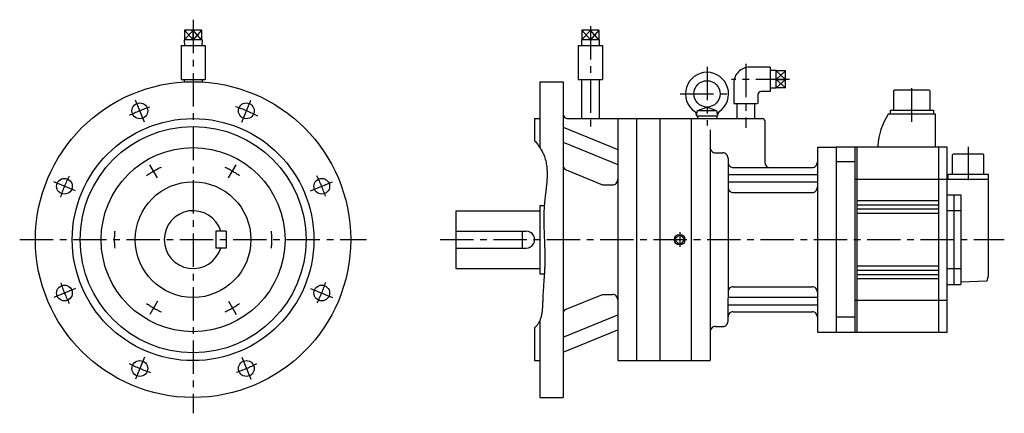
# Model space of a CAD drawing. Extents: x -165 to 772, y -165 to 209.
import ezdxf

# ---------------------------------------------------------------- set-up
doc = ezdxf.new("R2010")
doc.units = 0
doc.linetypes.add('CENTER', pattern=[50.8, 31.75, -6.35, 6.35, -6.35])
doc.layers.add('LY_1', color=7, linetype='CONTINUOUS')

msp = doc.modelspace()

# ---------------------------------------------------------------- linework, layer by layer
at = {"layer": 'LY_1', "color": 7, "linetype": 'CENTER'}
for p, q in [((0, 208.950005), (0, -165)), ((378.000126, 202.880735), (378.000126, 107.207615)), ((489.000111, 164.242401), (489.000111, 108.429399)), ((526.000111, 166.966667), (526.000111, 106.370404)), ((567.335557, 152.3), (512.333443, 152.3)), ((684.002071, 112.064286), (684.002726, 149.354826)), ((-46.294668, 111.765664), (-54.890708, 132.518346)), ((46.294731, 111.765741), (54.890752, 132.518369)), ((463.514538, 138.499908), (513.942623, 138.499908)), ((737.501652, 88.240536), (737.501068, 54.938586)), ((-33.814148, 58.567382), (-41.068596, 71.132454)), ((33.814037, 58.567433), (41.068475, 71.132489)), ((-111.765463, 46.295054), (-132.518143, 54.891098)), ((111.765885, 46.294412), (132.518601, 54.890468)), ((-165, 0), (165, 0)), ((235, 0), (771.88844, 0)), ((463.000126, 6.990938), (463.000126, -6.990938)), ((-111.765813, -46.294429), (-132.518425, -54.890439)), ((111.765724, -46.294966), (132.518262, -54.890955)), ((-33.813833, -58.567471), (-41.0683, -71.132576)), ((33.813722, -58.567522), (41.068189, -71.132628)), ((-46.29543, -111.765298), (-54.891475, -132.517977)), ((46.294677, -111.765647), (54.890707, -132.518313))]:
    msp.add_line(p, q, dxfattribs=at)
at = {"layer": 'LY_1', "color": 7, "linetype": 'CONTINUOUS'}
for p, q in [((-0.000015, 189.949985), (-8.071084, 198.949987)), ((0.000021, 198.950012), (-8.071048, 189.950011)), ((8.071067, 189.949988), (0, 198.949991)), ((8.071079, 198.949996), (0.000008, 189.949996)), ((378.000117, 189.950003), (369.929049, 198.950003)), ((378.000119, 198.950005), (369.92905, 189.950003)), ((386.071173, 189.949983), (378.000106, 198.949986)), ((386.071192, 198.950004), (378.000121, 189.950004)), ((563.65011, 160.37107), (554.65011, 152.300001)), ((554.65011, 160.37107), (563.65011, 152.300001)), ((563.65011, 152.300001), (554.65011, 144.228932)), ((563.650111, 144.228932), (554.65011, 152.300001))]:
    msp.add_line(p, q, dxfattribs=at)
at = {"layer": 'LY_1', "color": 251, "linetype": 'CONTINUOUS'}
for p, q in [((-8.07106, 198.950005), (-8.07106, 189.949999)), ((8.07106, 198.950005), (-8.07106, 198.950005)), ((-0.000027, 189.949999), (0.000021, 198.950012)), ((8.07106, 198.949995), (8.07106, 189.949999)), ((369.929047, 198.950005), (369.929047, 189.949999)), ((386.071186, 198.950005), (369.929047, 198.950005)), ((378.000126, 198.950005), (378.000126, 189.949999)), ((386.071186, 198.949995), (386.071186, 189.949999)), ((-8.50758, 189.949999), (-8.331018, 184.30001)), ((8.507576, 189.949999), (-8.507576, 189.949999)), ((8.507536, 189.950004), (8.330972, 184.300001)), ((369.492567, 189.949999), (369.669129, 184.300005)), ((386.507683, 189.949999), (369.492569, 189.949999)), ((386.507677, 189.950006), (386.331114, 184.300002)), ((-11.500015, 184.300003), (11.500015, 184.300003)), ((-11.500015, 184.300003), (-11.500015, 152.30001)), ((11.500015, 184.300003), (11.500015, 152.30001)), ((366.50013, 184.300003), (389.500122, 184.300003)), ((366.50013, 184.300003), (366.50013, 152.300005)), ((389.500122, 184.300003), (389.500122, 152.300005)), ((549.000111, 163.8), (529.500111, 163.8)), ((549.000111, 163.8), (549.000111, 140.8)), ((554.65011, 160.807564), (549.000111, 160.631001)), ((554.65011, 143.792437), (554.65011, 160.807564)), ((563.65011, 160.37107), (554.65011, 160.37107)), ((563.65011, 144.228932), (563.65011, 160.37107)), ((-11.500015, 152.30001), (11.500015, 152.30001)), ((-8.499985, 152.30001), (-8.499985, 149.758978)), ((8.499985, 152.30001), (8.499985, 149.758978)), ((330.000124, 150.00001), (330.000124, 87.351227)), ((330.000124, 150.00001), (352.000122, 150.00001)), ((352.000122, 150.00001), (352.000122, -150.00001)), ((366.50013, 152.300005), (389.500122, 152.300005)), ((369.500122, 152.300005), (369.500122, 114.999999)), ((386.50013, 152.300005), (386.50013, 114.999999)), ((554.65011, 152.300001), (563.65011, 152.300001)), ((25.458637, 147.614931), (25.504999, 147.815747)), ((514.500107, 148.8), (514.500107, 129.3)), ((549.000111, 140.8), (540.500111, 140.8)), ((554.65011, 143.792437), (549.000111, 143.969)), ((563.65011, 144.228932), (554.65011, 144.228932)), ((666.602579, 140.999041), (666.602263, 122.999041)), ((667.602596, 141.999024), (666.602579, 140.999041)), ((700.402586, 141.998448), (667.602596, 141.999024)), ((701.402599, 140.99847), (700.402616, 141.998488)), ((701.402253, 122.99843), (701.402569, 140.99843)), ((537.500111, 137.8), (537.500111, 129.3)), ((479.000122, 117.499999), (479.942994, 122.847291)), ((479.942994, 122.847291), (489.000111, 126.000006)), ((479.943029, 122.847303), (498.057244, 122.847303)), ((489.000111, 126.000006), (498.057244, 122.847303)), ((498.057244, 122.847303), (499.000119, 117.499999)), ((514.500107, 129.3), (536.833454, 129.3)), ((517.588795, 115.000003), (517.588795, 129.3)), ((534.411427, 115.000003), (534.411427, 129.3)), ((663.502226, 119.199106), (663.502293, 122.999096)), ((663.502293, 122.999096), (704.502263, 122.998376)), ((704.502263, 122.998376), (704.502196, 119.198386)), ((325.000124, 114.999999), (325.000124, 93.862119)), ((325.000124, 114.999999), (330.000124, 114.999999)), ((357.000122, 114.999999), (422.000122, 114.999999)), ((404.00013, 114.999999), (404.00013, -114.99999)), ((422.000122, 115.000002), (542.000113, 115.000003)), ((422.000122, 114.999999), (422.000122, -115.00001)), ((444.00013, 115.000002), (444.00013, -115.00001)), ((474.000111, 115.000002), (474.000111, 0)), ((474.000111, 115.000002), (474.000111, 0)), ((474.000111, 114.999999), (474.000111, -115.00001)), ((479.000111, 117.500002), (499.002713, 117.500002)), ((479.80011, 117.500002), (479.80011, 115.000002)), ((498.200111, 117.500002), (498.200111, 115.000002)), ((544.014987, 112.991429), (544.014987, 73.392478)), ((706.502196, 119.197601), (661.502316, 119.198391)), ((706.501648, 87.998321), (706.502196, 119.198351)), ((352.000187, 106.876632), (404.000171, 85.595882)), ((492.000103, 104.225399), (492.000103, -111.988668)), ((492.000103, 104.225399), (492.000103, -111.988668)), ((492.000103, 104.225399), (492.000103, -115.00001)), ((352.000221, 92.734482), (404.000205, 71.453732)), ((594.000111, 87.999997), (612.000103, 87.999997)), ((594.000111, 87.999997), (594.000111, -88.000002)), ((612.000103, 87.999997), (612.000103, -88.000002)), ((717.501648, 87.998147), (612.001648, 88)), ((629.998558, -88.000316), (630.001648, 87.999684)), ((631.998558, -88.000351), (632.001648, 87.999649)), ((651.501666, 88.999216), (651.501678, 87.999286)), ((709.498558, -88.001712), (709.501648, 87.998288)), ((717.498558, -88.001853), (717.501648, 87.998147)), ((497.000104, 82.5), (504.000112, 82.5)), ((501.000118, 82.499998), (504.000111, 82.499998)), ((501.000118, 82.499998), (504.000111, 82.499998)), ((501.000118, 82.499998), (504.000111, 82.499998)), ((501.000119, 82.499999), (504.000111, 82.499999)), ((509.000111, 77.499999), (509.000111, 61.871844)), ((509.000111, 77.499998), (509.000111, 61.871843)), ((509.000111, 77.499998), (509.000111, 61.871843)), ((509.000111, 77.499995), (509.000111, 61.871843)), ((509.000112, 77.499998), (509.000112, 64.153888)), ((722.701175, 62.198036), (722.701497, 80.498056)), ((722.701497, 80.498056), (723.701514, 81.498039)), ((723.701494, 81.498019), (751.301524, 81.497534)), ((752.301537, 80.497536), (751.301554, 81.497554)), ((752.301185, 62.197516), (752.301507, 80.497516)), ((355.095724, 66.222297), (389.640973, 51.992868)), ((514.000111, 68.499999), (589.000111, 68.499999)), ((630.001399, 73.805684), (612.001399, 73.806)), ((509.000111, 61.871843), (594.000111, 61.871843)), ((509.000112, 64.153888), (509.000112, -54.800789)), ((630.001113, 57.499684), (757.001113, 57.497454)), ((718.451093, 57.498131), (718.451175, 62.198111)), ((718.451175, 62.198111), (756.551185, 62.197442)), ((756.551185, 62.197442), (756.551103, 57.497462)), ((756.999576, -30.002546), (757.001113, 57.497454)), ((389.640999, 51.992764), (399.00013, 51.992764)), ((509.000111, 54.800777), (509.000111, -54.800787)), ((509.000111, 54.800777), (594.000111, 54.800777)), ((509.000111, 54.800776), (509.000111, -54.800778)), ((509.000111, 54.800775), (509.000111, -54.800777)), ((509.000111, 54.800775), (509.000111, -54.800777)), ((514.000111, 44.772074), (589.000111, 44.772074)), ((717.500849, 42.498147), (730.500849, 42.497919)), ((724.007071, 42.497919), (724.007071, -42.501967)), ((730.500849, 42.497919), (730.500849, -42.502081)), ((330.000124, 32.5), (334.179077, 32.5)), ((330.000124, 32.5), (330.000124, -32.5)), ((709.500612, 28.998288), (632.000612, 28.999649)), ((632.000682, 32.999649), (709.500682, 32.998288)), ((709.500753, 36.998288), (632.000753, 36.999649)), ((250, 27.5), (250, -27.5)), ((250, 27.5), (330.000124, 27.5)), ((632.000542, 24.999649), (709.500542, 24.998288)), ((730.500586, 27.501379), (717.500586, 27.501607)), ((31.500015, 7.999992), (21.500015, 7.999992)), ((21.500015, 7.999992), (21.500015, -8.000002)), ((31.500015, 7.999992), (31.500015, -8.000002)), ((250, 7.999992), (317.000122, 7.999992)), ((313, 7.999992), (313, -8.000002)), ((463.000126, 4.949747), (458.050377, -0.000001)), ((467.949876, -0.000002), (463.000126, 4.949747)), ((31.500015, -8.000002), (21.500015, -8.000002)), ((250, -8.000002), (317.000122, -8.000002)), ((458.050377, -0.000001), (463.000127, -4.949749)), ((463.000127, -4.949749), (467.949876, -0.000002)), ((250, -27.5), (330.000124, -27.5)), ((631.999664, -25.000351), (709.499664, -25.001712)), ((717.49962, -27.505513), (730.49962, -27.505741)), ((330.000124, -32.5), (334.219847, -32.5)), ((631.999453, -37.000351), (709.499453, -37.001712)), ((631.999524, -33.000351), (709.499524, -33.001712)), ((631.999594, -29.000351), (709.499594, -29.001712)), ((514.000111, -44.772081), (589.000111, -44.772081)), ((717.499357, -42.501853), (730.499357, -42.502081)), ((730.49943, -40.036901), (754.855335, -39.186778)), ((355.095859, -66.222377), (389.641088, -51.992955)), ((389.640999, -51.992769), (399.00013, -51.992769)), ((509.000111, -54.800787), (594.000111, -54.800787)), ((509.000111, -77.49999), (509.000111, -55.33947)), ((509.000111, -61.871843), (594.000111, -61.871843)), ((629.999093, -57.500316), (717.499093, -57.501853)), ((352.000218, -92.734738), (404.000219, -71.453981)), ((514.000111, -68.500013), (589.000111, -68.500013)), ((629.998807, -73.806316), (611.998807, -73.806)), ((325.000124, -83.642569), (325.000124, -114.99999)), ((330.000124, -76.707869), (330.000124, -150.00001)), ((497.000103, -82.50001), (504.000111, -82.50001)), ((352.000176, -106.876881), (404.000182, -85.596122)), ((594.000111, -88.000002), (612.000103, -88.000002)), ((611.998558, -88), (717.498558, -88.001853)), ((325.000124, -114.99999), (330.000124, -114.99999)), ((404.00013, -115.00001), (422.000122, -115.00001)), ((422.000122, -115.00001), (474.00013, -115.00001)), ((474.000111, -115.00001), (492.000103, -115.00001)), ((330.000124, -150.00001), (352.000122, -150.00001))]:
    msp.add_line(p, q, dxfattribs=at)
at = {"layer": 'LY_1', "color": 7, "linetype": 'CONTINUOUS'}
msp.add_lwpolyline([(325.00021, 93.862482), (325.663208, 93.0943), (326.315266, 92.315886), (326.955333, 91.527474), (327.582359, 90.729294), (328.195292, 89.921578), (328.793081, 89.104558), (329.374677, 88.278465), (329.939027, 87.443532), (330.485082, 86.599989), (331.01179, 85.74807), (331.518101, 84.888004), (332.002963, 84.020024), (332.465326, 83.144362), (332.90414, 82.26125), (333.318352, 81.370918), (333.706913, 80.473599), (334.238685, 79.119511), (334.71317, 77.750892), (335.132765, 76.368309), (335.499868, 74.972332), (335.816874, 73.563529), (336.086183, 72.142468), (336.310189, 70.709716), (336.491291, 69.265844), (336.631886, 67.811418), (336.734371, 66.347007), (336.801142, 64.87318), (336.834598, 63.390504), (336.837134, 61.899548), (336.811149, 60.400881), (336.759039, 58.89507), (336.683201, 57.382684), (336.586032, 55.864291), (336.46993, 54.34046), (336.337292, 52.811758), (336.190514, 51.278755), (336.031994, 49.742018), (335.864129, 48.202115), (335.689316, 46.659616), (335.509952, 45.115087), (335.328434, 43.569099), (335.147159, 42.022218), (334.968525, 40.475013), (334.794928, 38.928052), (334.628766, 37.381905), (334.472435, 35.837138), (334.328333, 34.294321), (334.198856, 32.754021), (334.070925, 30.995099), (333.964098, 29.240158), (333.87719, 27.489138), (333.809014, 25.74198), (333.758386, 23.998624), (333.724118, 22.259011), (333.705026, 20.52308), (333.699922, 18.790772), (333.707622, 17.062027), (333.72694, 15.336785), (333.756688, 13.614988), (333.795683, 11.896575), (333.842736, 10.181486), (333.896664, 8.469662), (333.956279, 6.761043), (334.020395, 5.055569), (334.087828, 3.353182), (334.157391, 1.65382), (334.227898, -0.042576), (334.298162, -1.736065), (334.367, -3.426707), (334.433223, -5.114561), (334.495647, -6.799688), (334.553085, -8.482148), (334.604351, -10.161999), (334.648261, -11.839301), (334.683627, -13.514115), (334.709263, -15.1865), (334.723985, -16.856515), (334.726606, -18.524221), (334.715939, -20.189676), (334.6908, -21.852942), (334.667035, -22.90245), (334.637369, -23.951341), (334.60215, -24.99985), (334.561724, -26.048209), (334.516437, -27.096652), (334.466636, -28.145412), (334.412668, -29.194724), (334.35488, -30.24482), (334.293617, -31.295934), (334.229227, -32.3483), (334.162057, -33.402151), (334.092452, -34.457721), (334.02076, -35.515244), (333.947328, -36.574952), (333.872501, -37.63708), (333.796626, -38.701861), (333.720051, -39.769528), (333.643122, -40.840316), (333.566184, -41.914457), (333.489586, -42.992185), (333.413674, -44.073734), (333.338793, -45.159338), (333.265292, -46.249229), (333.193516, -47.343642), (333.123813, -48.442809), (333.056528, -49.546965), (332.992009, -50.656344), (332.930602, -51.771177), (332.872653, -52.8917), (332.81851, -54.018146), (332.768519, -55.150748), (332.723026, -56.28974), (332.691412, -57.160951), (332.661454, -58.035231), (332.631999, -58.911807), (332.601897, -59.789911), (332.569996, -60.668774), (332.535143, -61.547624), (332.496186, -62.425692), (332.451975, -63.302208), (332.401357, -64.176402), (332.343181, -65.047505), (332.276294, -65.914746), (332.199544, -66.777356), (332.111781, -67.634565), (332.011852, -68.485603), (331.898605, -69.329699), (331.770889, -70.166085), (331.627552, -70.99399), (331.467441, -71.812645), (331.289406, -72.621279), (331.092293, -73.419123), (330.874953, -74.205406), (330.636232, -74.97936), (330.374979, -75.740213), (330.090042, -76.487197), (329.780269, -77.219541), (329.444508, -77.936475), (329.081609, -78.63723), (328.690418, -79.321035), (328.269784, -79.987122), (327.818555, -80.634719), (327.33558, -81.263057), (326.819706, -81.871367), (326.71478, -81.988034), (326.608571, -82.103907), (326.501101, -82.218984), (326.392392, -82.333268), (326.282467, -82.446759), (326.171348, -82.559459), (326.059056, -82.671369), (325.945614, -82.78249), (325.831043, -82.892823), (325.715366, -83.002369), (325.598605, -83.11113), (325.480782, -83.219106), (325.361919, -83.326299), (325.242038, -83.432709), (325.121161, -83.538338), (324.99931, -83.643187)], dxfattribs=at)
at = {"layer": 'LY_1', "color": 251, "linetype": 'CONTINUOUS'}
for centre, radius in [((0, 0), 150), ((489.000111, 138.500006), 12.5), ((-50.705566, 122.414026), 7.5), ((50.705566, 122.414026), 7.5), ((0, 0), 115), ((0, 0), 107.5), ((0, 0), 87.5), ((-122.414055, 50.705533), 7.5), ((122.414055, 50.705533), 7.5), ((0, 0), 55), ((463.000126, 0), 4.990937), ((-122.414055, -50.705576), 7.5), ((122.414055, -50.705576), 7.5), ((-50.705566, -122.414064), 7.5), ((50.705566, -122.414064), 7.5)]:
    msp.add_circle(centre, radius, dxfattribs=at)
for centre, radius, start, end in [((529.500111, 148.8), 15, 89.999995, 179.999997), ((489.000111, 138.500006), 20.5, 304.60665, 235.393317), ((540.500111, 137.8), 3, 89.999995, 179.999997), ((357.000122, 119.999999), 5, 179.999978, 270.000028), ((475.085602, 118.334773), 4, 347.954189, 55.393343), ((502.914639, 118.334773), 4, 124.606679, 192.045781), ((542.000113, 113.000003), 2, 0, 90), ((711.422142, 85.911584), 60, 146.304414, 177.049664), ((497.000104, 87.500012), 5, 179.999995, 269.999997), ((504.000111, 77.499999), 5, 0, 90.000003), ((504.000111, 77.499999), 5, 0, 90.000003), ((504.000111, 77.499998), 5, 0, 90.000003), ((504.000111, 77.499998), 5, 0, 90.000003), ((504.000111, 77.499998), 5, 0, 90.000003), ((504.000111, 77.499998), 5, 0, 90.000003), ((504.000111, 77.499995), 5, 0, 90.000003), ((504.000111, 77.499995), 5, 0, 90.000003), ((504.000112, 77.499998), 5, 0, 90.000003), ((357.000122, 70.845394), 5, 179.999991, 247.612881), ((514.000111, 73.499999), 5, 179.999991, 270.000001), ((514.000111, 73.499998), 5, 179.999991, 270.000001), ((514.000111, 73.499998), 5, 179.999991, 270.000001), ((549.014987, 73.392478), 5, 179.999991, 258.246599), ((589.000111, 73.499999), 5, 269.999997, 0), ((589.000111, 73.499998), 5, 269.999997, 0), ((589.000111, 73.499998), 5, 269.999997, 0), ((399.00013, 56.992764), 5, 269.999997, 0), ((514.000111, 49.772074), 5, 179.999991, 270.000001), ((514.000111, 49.772074), 5, 179.999991, 270.000001), ((514.000111, 49.772072), 5, 179.999991, 270.000001), ((589.000111, 49.772074), 5, 269.999997, 0), ((589.000111, 49.772074), 5, 269.999997, 0), ((589.000111, 49.772072), 5, 269.999997, 0), ((0, 0), 27.5, 16.912373, 343.087606), ((317.000122, 0), 8, 269.999997, 90.000003), ((726.951416, -29.995089), 30.048155, 343.618884, 359.985794), ((514.000111, -49.772081), 5, 90.000003, 180.000005), ((589.000111, -49.772081), 5, 0, 90.000003), ((754.820412, -38.187418), 1, 271.999736, 343.618644), ((399.00013, -56.992769), 5, 0, 90.000003), ((357.000122, -70.845404), 5, 112.387109, 180.000005), ((514.000111, -73.500013), 5, 90.000003, 180.000005), ((589.000111, -73.500013), 5, 0, 90.000003), ((497.000103, -87.50001), 5, 90.000003, 180.000005), ((504.000111, -77.49999), 5, 269.999997, 0)]:
    msp.add_arc(centre, radius, start, end, dxfattribs=at)
at = {"layer": 'LY_1', "color": 7, "linetype": 'CENTER'}
for radius, start, end in [(132.5, 108.109115, 117.218641), (132.5, 62.350953, 72.218636), (75, 113.876801, 126.123201), (75, 53.876799, 66.123199), (132.5, 152.931766, 162.218632), (132.5, 18.109123, 27.218635), (75, 173.876799, 186.123199), (75, 353.876801, 6.123201), (132.5, 198.109135, 207.21864), (132.5, 333.006287, 342.218634), (75, 233.876801, 246.123194), (75, 293.876806, 306.123199), (132.5, 242.719748, 252.218638), (132.5, 288.109124, 297.218636)]:
    msp.add_arc((0, 0), radius, start, end, dxfattribs=at)

doc.saveas('drawing.dxf')
